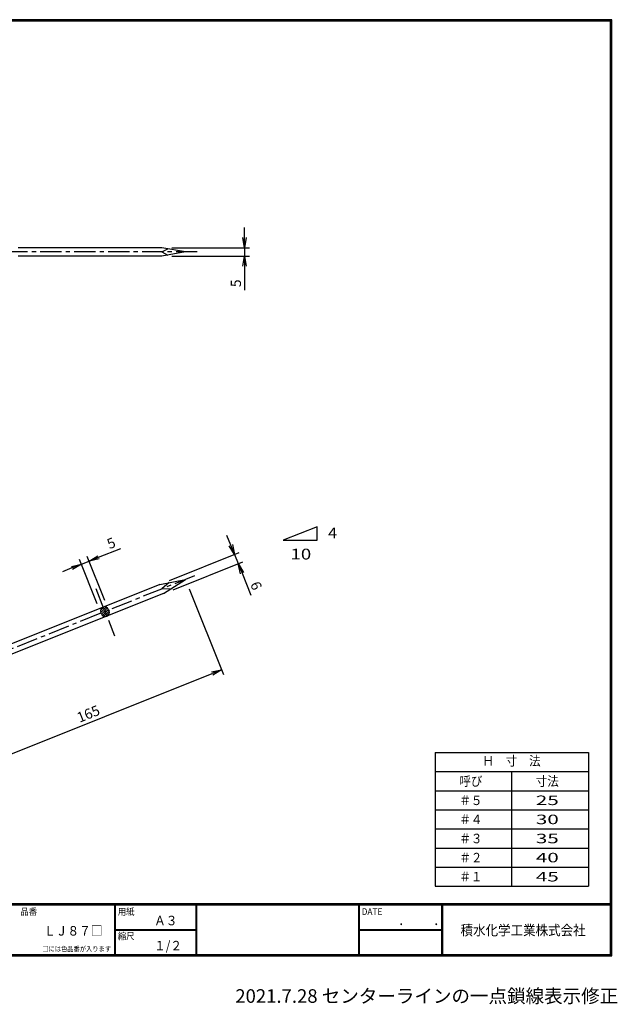
# Model space of a CAD drawing. Extents: x 0 to 801, y -29 to 552.
# Drawn here: x 449 to 801, y -29 to 552 of the extents above; entities that cross this region are included whole.
import ezdxf
from ezdxf.enums import TextEntityAlignment as Align

# ---------------------------------------------------------------- set-up
doc = ezdxf.new("R2010")
doc.units = 0
doc.header["$LTSCALE"] = 2
doc.header["$MEASUREMENT"] = 0
doc.linetypes.add('CENTER', pattern=[2, 1.25, -0.25, 0.25, -0.25])
doc.layers.get('0').update_dxf_attribs({"linetype": 'CONTINUOUS'})
doc.layers.get('DEFPOINTS').update_dxf_attribs({"linetype": 'CONTINUOUS'})
for name, color, linetype in [('CENTER L', 1, 'CENTER'), ('moji', 2, 'CONTINUOUS'), ('SEIHIN', 3, 'CONTINUOUS'), ('SUNPOU', 4, 'CONTINUOUS'), ('ZUWAKU', 7, 'CONTINUOUS')]:
    doc.layers.add(name, color=color, linetype=linetype)
doc.styles.get("Standard").update_dxf_attribs({"font": 'TXT', "bigfont": 'bigfont.shx'})
doc.styles.add('ｽﾀｲﾙ1', font='txt')
doc.dimstyles.get("Standard").update_dxf_attribs({"dimtxt": 0.18, "dimasz": 0.18, "dimexe": 0.18, "dimexo": 0.0625, "dimgap": 0.09, "dimtad": 0, "dimtih": 1, "dimtoh": 1, "dimdec": 4, "dimzin": 0, "dimdsep": 46, "dimtxsty": 'STANDARD', "dimcen": 0.09, "dimadec": 0, "dimazin": 0, "dimtfac": 1, "dimtdec": 4, "dimtofl": 0, "dimtmove": 0, "dimatfit": 3, "dimfxl": 1, "dimtolj": 1, "dimtzin": 0, "dimarcsym": 0})

# ---------------------------------------------------------------- blocks, each defined once
blk = doc.blocks.new('_OPEN')
at = {"color": 0, "linetype": 'ByBlock'}
for p, q in [((-1, 0.167), (0, 0)), ((0, 0), (-1, -0.167)), ((0, 0), (-1, 0))]:
    blk.add_line(p, q, dxfattribs=at)
blk = doc.blocks.new('*D2')
at = {"layer": 'DEFPOINTS', "color": 0, "transparency": 16777216}
for p in [(546.49, 221.77), (567.76, 168.59), (393.29, 160.49)]:
    blk.add_point(p, dxfattribs=at)
at = {"layer": 'SUNPOU', "lineweight": -2, "transparency": 16777216}
for p, q in [((548.72, 216.2), (568.87, 165.8)), ((420.13, 109.54), (562.19, 166.36)), ((395.52, 154.92), (415.67, 104.53))]:
    blk.add_line(p, q, dxfattribs=at)
at = {"layer": 'SUNPOU', "lineweight": -2, "transparency": 16777216, "xscale": 6, "yscale": 6, "zscale": 6}
for p, rotation in [((567.76, 168.59), 21.79998678350182), ((414.56, 107.31), 201.7999867835018)]:
    blk.add_blockref('_OPEN', p, dxfattribs=dict(at, rotation=rotation))
at = {"layer": 'SUNPOU', "transparency": 16777216, "insert": (489.3, 142.59), "char_height": 6, "attachment_point": 5, "rotation": 21.79999}
blk.add_mtext('\\A1;165', dxfattribs=at)
blk = doc.blocks.new('*D10')
at = {"layer": 'DEFPOINTS', "color": 0, "transparency": 16777216}
for p in [(577.58, 231.08), (531.48, 218.89), (533.64, 213.5)]:
    blk.add_point(p, dxfattribs=at)
at = {"layer": 'SUNPOU', "lineweight": -2, "transparency": 16777216}
for p, q in [((573.2, 242.04), (570.97, 247.61)), ((537.06, 221.12), (578.21, 237.58)), ((539.21, 215.73), (580.37, 232.19)), ((575.43, 236.46), (577.58, 231.08)), ((579.81, 225.51), (585.01, 212.51))]:
    blk.add_line(p, q, dxfattribs=at)
at = {"layer": 'SUNPOU', "lineweight": -2, "transparency": 16777216, "xscale": 6, "yscale": 6, "zscale": 6}
for p, rotation in [((575.43, 236.46), 291.7992092786692), ((577.58, 231.08), 111.7992092786693)]:
    blk.add_blockref('_OPEN', p, dxfattribs=dict(at, rotation=rotation))
at = {"layer": 'SUNPOU', "transparency": 16777216, "insert": (588.16, 218.08), "char_height": 6, "attachment_point": 5, "rotation": 291.79921}
blk.add_mtext('\\A1;6', dxfattribs=at)
blk = doc.blocks.new('*D11')
at = {"layer": 'DEFPOINTS', "color": 0, "transparency": 16777216}
for p in [(489.78, 232.59), (501.34, 203.71), (496.79, 201.89)]:
    blk.add_point(p, dxfattribs=at)
at = {"layer": 'SUNPOU', "lineweight": -2, "transparency": 16777216}
for p, q in [((495.36, 234.82), (508.35, 240.01)), ((494.56, 207.46), (484.12, 233.55)), ((485.24, 230.77), (489.78, 232.59)), ((499.11, 209.28), (488.67, 235.37)), ((479.66, 228.54), (474.09, 226.31))]:
    blk.add_line(p, q, dxfattribs=at)
at = {"layer": 'SUNPOU', "lineweight": -2, "transparency": 16777216, "xscale": 6, "yscale": 6, "zscale": 6}
for p, rotation in [((489.78, 232.59), 201.7999867835019), ((485.24, 230.77), 21.799986783502)]:
    blk.add_blockref('_OPEN', p, dxfattribs=dict(at, rotation=rotation))
at = {"layer": 'SUNPOU', "transparency": 16777216, "insert": (502.78, 243.17), "char_height": 6, "attachment_point": 5, "rotation": 21.79999}
blk.add_mtext('\\A1;5', dxfattribs=at)
blk = doc.blocks.new('*X1')
at = {"color": 0}
for p, q in [((491.82, 212.9), (493.99, 215.07)), ((491.99, 211.71), (495.18, 214.9)), ((492.38, 210.76), (495.99, 214.37)), ((492.95, 209.98), (496.53, 213.56)), ((493.8, 209.48), (496.91, 212.6)), ((495.05, 209.39), (497, 211.34))]:
    blk.add_line(p, q, dxfattribs=at)
blk = doc.blocks.new('*D12')
at = {"layer": 'DEFPOINTS', "color": 0, "transparency": 16777216}
for p in [(532.56, 417.2), (532.56, 412.3), (581.21, 412.3)]:
    blk.add_point(p, dxfattribs=at)
at = {"layer": 'SUNPOU', "lineweight": -2, "transparency": 16777216}
for p, q in [((581.21, 423.2), (581.21, 429.2)), ((538.56, 417.2), (584.21, 417.2)), ((538.56, 412.3), (584.21, 412.3)), ((581.21, 417.2), (581.21, 412.3)), ((581.21, 406.3), (581.21, 392.3))]:
    blk.add_line(p, q, dxfattribs=at)
at = {"layer": 'SUNPOU', "lineweight": -2, "transparency": 16777216, "xscale": 6, "yscale": 6, "zscale": 6}
for p, rotation in [((581.21, 417.2), 270), ((581.21, 412.3), 90)]:
    blk.add_blockref('_OPEN', p, dxfattribs=dict(at, rotation=rotation))
at = {"layer": 'SUNPOU', "transparency": 16777216, "insert": (576.21, 396.3), "char_height": 6, "attachment_point": 5, "rotation": 90}
blk.add_mtext('\\A1;5', dxfattribs=at)

msp = doc.modelspace()

# ---------------------------------------------------------------- linework, layer by layer
at = {"layer": 'CENTER L', "ltscale": 5}
for p, q in [((553.488, 414.754), (302.287, 414.754)), ((551.858, 223.915), (385.663, 157.441)), ((493.654, 216.343), (504.795, 188.489))]:
    msp.add_line(p, q, dxfattribs=at)
at = {"layer": 'SEIHIN'}
for p, q in [((532.561, 417.204), (448.047, 417.204)), ((532.561, 412.304), (448.047, 412.304)), ((546.488, 414.754), (532.561, 417.204)), ((532.561, 414.754), (536.21, 416.562)), ((546.488, 414.754), (532.561, 412.304)), ((532.561, 414.754), (536.21, 412.946)), ((531.484, 218.889), (546.488, 221.767)), ((533.638, 213.504), (546.488, 221.767))]:
    msp.add_line(p, q, dxfattribs=at)
at = {"layer": 'SEIHIN', "linetype": 'Continuous'}
for p, q in [((531.484, 218.889), (396.574, 164.929)), ((536.856, 219.919), (532.561, 216.196)), ((532.561, 216.196), (538.239, 216.462)), ((533.638, 213.504), (397.545, 159.071)), ((501.164, 204.132), (501.501, 203.298)), ((496.958, 201.462), (496.621, 202.297))]:
    msp.add_line(p, q, dxfattribs=at)
for centre, start, end in [((498.893, 203.215), 112, 202), ((498.893, 203.215), 22, 112), ((499.23, 202.38), 292, 22), ((499.23, 202.38), 202, 292)]:
    msp.add_arc(centre, 2.45, start, end, dxfattribs=at)
at = {"layer": 'SUNPOU', "linetype": 'Continuous'}
for p, q in [((624.133, 252.823), (604.133, 244.823)), ((624.133, 244.823), (624.133, 252.823)), ((604.133, 244.823), (624.133, 244.823))]:
    msp.add_line(p, q, dxfattribs=at)
at = {"layer": 'SUNPOU'}
for p, q in [((693.547, 119.767), (693.547, 41.017)), ((693.547, 119.767), (783.815, 119.767)), ((783.815, 119.767), (783.815, 41.017)), ((693.547, 108.517), (783.815, 108.517)), ((738.815, 41.017), (738.815, 108.517)), ((693.547, 97.267), (783.815, 97.267)), ((693.547, 86.017), (783.815, 86.017)), ((693.547, 74.767), (783.815, 74.767)), ((693.547, 63.517), (783.815, 63.517)), ((693.547, 52.267), (783.815, 52.267)), ((693.547, 41.017), (783.815, 41.017))]:
    msp.add_line(p, q, dxfattribs=at)
at = {"layer": 'ZUWAKU'}
for p, q in [((0, 30.8), (797.4, 30.8)), ((0, 30.6), (797.4, 30.6)), ((0, 30.4), (797.4, 30.4)), ((0, 30.2), (797.4, 30.2)), ((0, 30), (797.4, 30)), ((504.799, 30), (504.799, 0.8)), ((504.999, 30), (504.999, 0.8)), ((505.199, 30), (505.199, 0.8)), ((552.527, 30), (552.527, 0.8)), ((552.727, 30), (552.727, 0.8)), ((552.927, 30), (552.927, 0.8)), ((648.417, 30), (648.417, 0.8)), ((648.617, 30), (648.617, 0.8)), ((648.817, 30), (648.817, 0.8)), ((697.249, 30), (697.249, 0.8)), ((697.449, 30), (697.449, 0.8)), ((697.649, 30), (697.649, 0.8)), ((697.849, 30), (697.849, 0.8)), ((505.199, 15.6), (552.527, 15.6)), ((505.199, 15.4), (552.527, 15.4)), ((505.199, 15.2), (552.527, 15.2)), ((648.817, 15.6), (697.249, 15.6)), ((648.817, 15.4), (697.249, 15.4)), ((648.817, 15.2), (697.249, 15.2))]:
    msp.add_line(p, q, dxfattribs=at)
for points in [[(0, 551.6), (0, 0), (797.6, 0), (797.6, 551.6)], [(0.2, 551.4), (0.2, 0.2), (797.4, 0.2), (797.4, 551.4)], [(0.4, 551.2), (0.4, 0.4), (797.2, 0.4), (797.2, 551.2)], [(0.6, 551), (0.6, 0.6), (797, 0.6), (797, 551)], [(0.8, 550.8), (0.8, 0.8), (796.8, 0.8), (796.8, 550.8)]]:
    msp.add_lwpolyline(points, close=True, dxfattribs=at)

# ---------------------------------------------------------------- block references
at = {"layer": 'SEIHIN', "color": 2, "linetype": 'Continuous'}
msp.add_blockref('*X1', (4.634, -9.418), dxfattribs=at)

# ---------------------------------------------------------------- texts
at = {"insert": (575.858, -19.682), "char_height": 8, "width": 279.04159, "attachment_point": 1}
msp.add_mtext('{\\fYu Gothic Light|b0|i0|c128|p50;2021.7.28 センターラインの一点鎖線表示修正}', dxfattribs=at)
at = {"layer": 'moji', "style": 'ｽﾀｲﾙ1', "width": 0.9}
for s, p in [('Ａ３', (528.041, 18.005)), ('ＬＪ８７□', (463.246, 11.943)), ('１/２', (528.041, 3.205))]:
    msp.add_text(s, height=5.6, dxfattribs=at).set_placement(p)
at = {"layer": 'SUNPOU', "style": 'ｽﾀｲﾙ1', "width": 0.9}
msp.add_text('Ｈ\u3000寸\u3000法', height=5.6, dxfattribs=at).set_placement((738.546, 114.137), align=Align.MIDDLE)
at = {"layer": 'SUNPOU', "style": 'ｽﾀｲﾙ1'}
for s, width, p, p2 in [('呼び', 0.845191, (707.877, 100.08), (721.377, 100.08)), ('寸法', 0.828683, (752.877, 100.08), (766.377, 100.08)), ('＃５', 0.984422, (707.877, 88.83), (721.377, 88.83)), ('25', 1.657366, (752.877, 88.83), (766.377, 88.83)), ('＃４', 0.984422, (707.877, 77.58), (721.377, 77.58)), ('30', 1.657366, (752.877, 77.58), (766.377, 77.58)), ('＃３', 0.984422, (707.877, 66.33), (721.377, 66.33)), ('35', 1.657366, (752.877, 66.33), (766.377, 66.33)), ('＃２', 0.984422, (707.877, 55.08), (721.377, 55.08)), ('40', 1.657366, (752.877, 55.08), (766.377, 55.08)), ('＃１', 0.984422, (707.877, 43.83), (721.377, 43.83)), ('45', 1.657366, (752.877, 43.83), (766.377, 43.83))]:
    msp.add_text(s, height=5.6, dxfattribs=dict(at, width=width)).set_placement(p, p2, align=Align.FIT)
at = {"layer": 'SUNPOU', "linetype": 'Continuous', "char_height": 6.35, "attachment_point": 1}
for s, insert in [('{\\W1.111111;4}', (630.449, 252.279)), ('{\\W1.269841;10}', (608.367, 239.884))]:
    msp.add_mtext(s, dxfattribs=dict(at, insert=insert))
at = {"layer": 'ZUWAKU', "style": 'ｽﾀｲﾙ1', "width": 0.9}
for s, height, p in [('品番', 4, (449.302, 24.055)), ('用紙', 4, (506.677, 24.055)), ('DATE', 4, (650.295, 24.055)), ('\u3000\u3000．\u3000\u3000．\u3000\u3000', 5.6, (658.204, 18.005)), ('積水化学工業株式会社', 6, (708.528, 12.071)), ('縮尺', 4, (506.677, 9.655)), ('□には色品番が入ります', 3, (462.172, 2.614))]:
    msp.add_text(s, height=height, dxfattribs=at).set_placement(p)

# ---------------------------------------------------------------- dimensions: what is measured, and where the dimension line sits
at = {"layer": 'SUNPOU'}
dim = msp.add_linear_dim(base=(581.214, 412.304), p1=(532.561, 417.204), p2=(532.561, 412.304), angle=90, dimstyle='STANDARD', override={"dimtxt": 6, "dimasz": 6, "dimexe": 3, "dimexo": 6, "dimgap": 2, "dimtad": 3, "dimtih": 0, "dimtoh": 0, "dimdec": 0, "dimblk1": 'OPEN', "dimblk2": 'OPEN', "dimsah": 1, "dimcen": 10, "dimclrd": 256, "dimclre": 256, "dimclrt": 256, "dimtdec": 0, "dimtofl": 1, "dimldrblk": 'OPEN'}, dxfattribs=at)
dim.commit()
dim.dimension.update_dxf_attribs({"geometry": '*D12', "text_midpoint": (576.214, 396.304)})
for p1, p2, distance, picture, middle in [((496.786, 201.888), (501.336, 203.707), 31.104, '*D11', (502.784, 243.171)), ((531.484, 218.889), (533.638, 213.504), 47.327, '*D10', (588.164, 218.08)), ((393.288, 160.491), (546.488, 221.767), -57.273, '*D2', (489.301, 142.595))]:
    dim = msp.add_aligned_dim(p1=p1, p2=p2, distance=distance, dimstyle='STANDARD', override={"dimtxt": 6, "dimasz": 6, "dimexe": 3, "dimexo": 6, "dimgap": 2, "dimtad": 3, "dimtih": 0, "dimtoh": 0, "dimdec": 0, "dimblk1": 'OPEN', "dimblk2": 'OPEN', "dimsah": 1, "dimcen": 10, "dimclrd": 256, "dimclre": 256, "dimclrt": 256, "dimtdec": 0, "dimtofl": 1, "dimldrblk": 'OPEN'}, dxfattribs=at)
    dim.commit()
    dim.dimension.update_dxf_attribs({"geometry": picture, "text_midpoint": middle})

doc.saveas('drawing.dxf')
